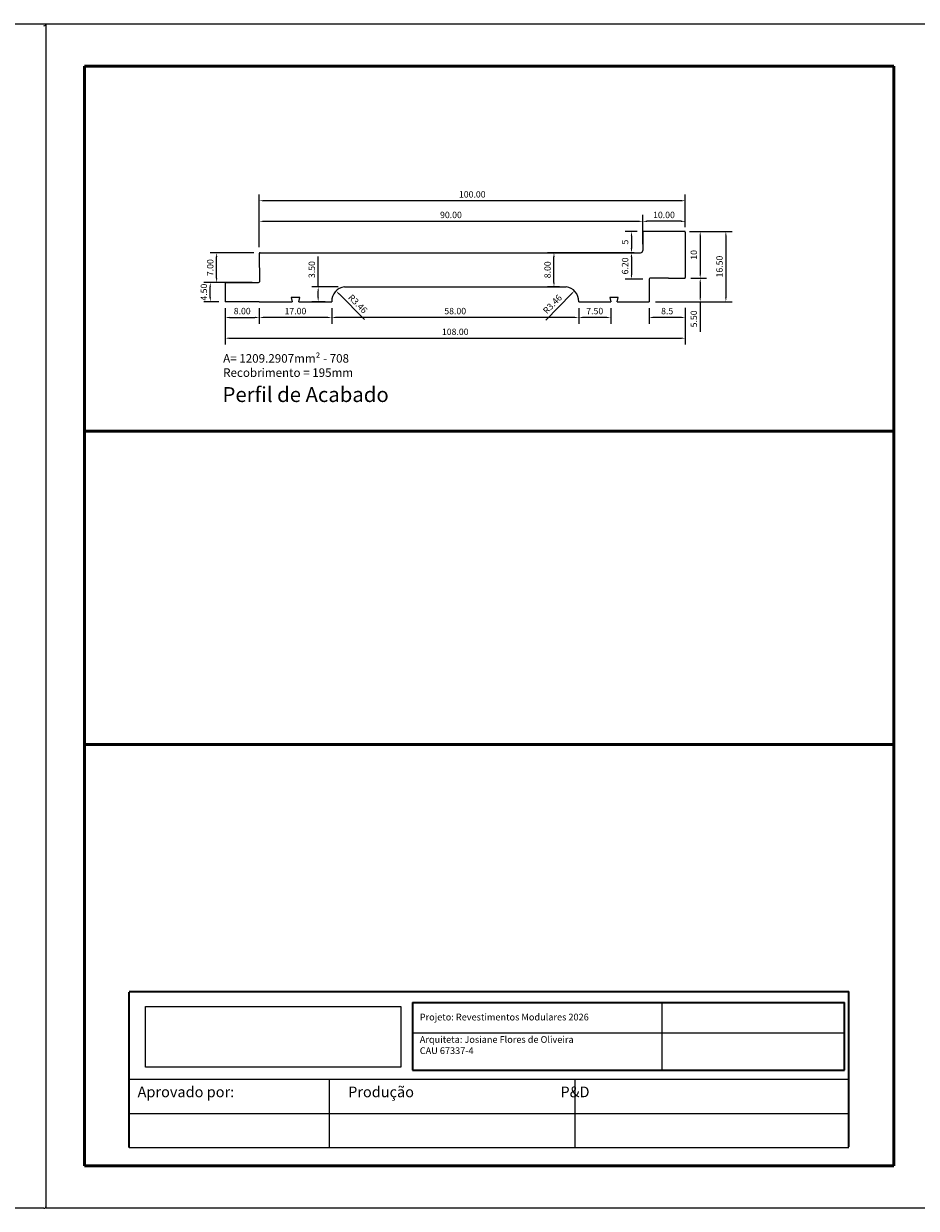
# Model space of a CAD drawing. Units: millimetres. Extents: x -1492 to -447, y -340 to -62.
# Drawn here: x -871 to -661, y -340 to -62 of the extents above; entities that cross this region are included whole.
import ezdxf

# ---------------------------------------------------------------- set-up
doc = ezdxf.new("R2010")
doc.units = ezdxf.units.MM
doc.layers.get('0').update_dxf_attribs({"true_color": 0x000000})
doc.layers.add('09', color=7, linetype='Continuous', lineweight=25, true_color=0x000000)
doc.layers.add('COTA', color=252, linetype='Continuous', lineweight=13, true_color=0x696969)
doc.layers.add('Default', color=7, linetype='Continuous', true_color=0x000000)
doc.styles.add('Arial Normal', font='arial.ttf')
doc.styles.add('Gloriola Regular', font='txt')
doc.styles.add('ROMANS', font='ARIALUNI.ttf')
doc.dimstyles.new('SLU padrao', dxfattribs={"dimtxt": 1.5, "dimasz": 1, "dimexe": 1.5, "dimexo": 1.5, "dimgap": 0.75, "dimtad": 1, "dimtoh": 1, "dimzin": 1, "dimdsep": 46, "dimtxsty": 'Gloriola Regular', "dimcen": 1.5, "dimazin": 1, "dimtfac": 1, "dimtdec": 4, "dimtix": 1, "dimtofl": 0, "dimtmove": 1, "dimatfit": 3, "dimfxl": 3, "dimtolj": 1, "dimtzin": 1, "dimarcsym": 0})
picture_1 = doc.add_image_def('image1.jpg', size_in_pixel=(1875, 447))

# ---------------------------------------------------------------- blocks, each defined once
blk = doc.blocks.new('*D116')
at = {"layer": 'COTA', "color": 0, "lineweight": -2, "transparency": 16777216}
for p, q in [((-823.4, -128.39), (-823.4, -136.95)), ((-715.4, -128.29), (-715.4, -136.95)), ((-822.4, -135.45), (-716.4, -135.45))]:
    blk.add_line(p, q, dxfattribs=at)
at = {"layer": 'COTA', "color": 0, "transparency": 16777216}
for points in [[(-822.4, -135.28), (-822.4, -135.62), (-823.4, -135.45)], [(-716.4, -135.28), (-716.4, -135.62), (-715.4, -135.45)]]:
    blk.add_solid(points, dxfattribs=at)
at = {"layer": 'Defpoints', "color": 0, "transparency": 16777216}
for p in [(-823.4, -126.89), (-715.4, -126.79), (-715.4, -135.45)]:
    blk.add_point(p, dxfattribs=at)
at = {"layer": 'COTA', "color": 0, "transparency": 16777216, "insert": (-769.4, -133.95), "char_height": 1.5, "attachment_point": 5, "style": 'Gloriola Regular'}
blk.add_mtext('\\A1;108.00', dxfattribs=at)
blk = doc.blocks.new('*D117')
at = {"layer": 'COTA', "color": 0, "lineweight": -2, "transparency": 16777216}
for p, q in [((-714.1, -110.39), (-710.4, -110.39)), ((-711.9, -111.39), (-711.9, -120.39)), ((-714.1, -121.39), (-710.4, -121.39))]:
    blk.add_line(p, q, dxfattribs=at)
at = {"layer": 'COTA', "color": 0, "transparency": 16777216}
for points in [[(-712.06, -111.39), (-711.73, -111.39), (-711.9, -110.39)], [(-712.06, -120.39), (-711.73, -120.39), (-711.9, -121.39)]]:
    blk.add_solid(points, dxfattribs=at)
at = {"layer": 'Defpoints', "color": 0, "transparency": 16777216}
for p in [(-715.6, -110.39), (-715.6, -121.39), (-711.9, -121.39)]:
    blk.add_point(p, dxfattribs=at)
at = {"layer": 'COTA', "color": 0, "transparency": 16777216, "insert": (-713.4, -115.89), "char_height": 1.5, "attachment_point": 5, "rotation": 90, "style": 'Gloriola Regular'}
blk.add_mtext('\\A1;10', dxfattribs=at)
blk = doc.blocks.new('*D118')
at = {"layer": 'COTA', "color": 0, "lineweight": -2, "transparency": 16777216}
for p, q in [((-726.7, -110.39), (-729.53, -110.39)), ((-728.03, -111.39), (-728.03, -114.39)), ((-727.4, -115.39), (-729.53, -115.39))]:
    blk.add_line(p, q, dxfattribs=at)
at = {"layer": 'COTA', "color": 0, "transparency": 16777216}
for points in [[(-728.2, -111.39), (-727.86, -111.39), (-728.03, -110.39)], [(-728.2, -114.39), (-727.86, -114.39), (-728.03, -115.39)]]:
    blk.add_solid(points, dxfattribs=at)
at = {"layer": 'Defpoints', "color": 0, "transparency": 16777216}
for p in [(-725.2, -110.39), (-728.03, -115.39), (-725.9, -115.39)]:
    blk.add_point(p, dxfattribs=at)
at = {"layer": 'COTA', "color": 0, "transparency": 16777216, "insert": (-729.53, -112.89), "char_height": 1.5, "attachment_point": 5, "rotation": 90, "style": 'Gloriola Regular'}
blk.add_mtext('\\A1;5', dxfattribs=at)
blk = doc.blocks.new('*D119')
at = {"layer": 'COTA', "color": 0, "lineweight": -2, "transparency": 16777216}
for p, q in [((-714.4, -110.39), (-704.37, -110.39)), ((-705.87, -111.39), (-705.87, -125.89)), ((-713.9, -126.89), (-704.37, -126.89))]:
    blk.add_line(p, q, dxfattribs=at)
at = {"layer": 'COTA', "color": 0, "transparency": 16777216}
for points in [[(-706.04, -111.39), (-705.71, -111.39), (-705.87, -110.39)], [(-706.04, -125.89), (-705.71, -125.89), (-705.87, -126.89)]]:
    blk.add_solid(points, dxfattribs=at)
at = {"layer": 'Defpoints', "color": 0, "transparency": 16777216}
for p in [(-715.9, -110.39), (-715.4, -126.89), (-705.87, -126.89)]:
    blk.add_point(p, dxfattribs=at)
at = {"layer": 'COTA', "color": 0, "transparency": 16777216, "insert": (-707.37, -118.64), "char_height": 1.5, "attachment_point": 5, "rotation": 90, "style": 'Gloriola Regular'}
blk.add_mtext('\\A1;16.50', dxfattribs=at)
blk = doc.blocks.new('*D110')
at = {"layer": 'COTA', "color": 0, "lineweight": -2, "transparency": 16777216}
for p, q in [((-723.9, -128.39), (-723.9, -132.08)), ((-716.4, -130.58), (-722.9, -130.58)), ((-715.4, -128.39), (-715.4, -132.08))]:
    blk.add_line(p, q, dxfattribs=at)
at = {"layer": 'COTA', "color": 0, "transparency": 16777216}
for points in [[(-722.9, -130.41), (-722.9, -130.74), (-723.9, -130.58)], [(-716.4, -130.41), (-716.4, -130.74), (-715.4, -130.58)]]:
    blk.add_solid(points, dxfattribs=at)
at = {"layer": 'Defpoints', "color": 0, "transparency": 16777216}
for p in [(-723.9, -126.89), (-715.4, -126.89), (-723.9, -130.58)]:
    blk.add_point(p, dxfattribs=at)
at = {"layer": 'COTA', "color": 0, "transparency": 16777216, "insert": (-719.65, -129.08), "char_height": 1.5, "attachment_point": 5, "style": 'Gloriola Regular'}
blk.add_mtext('\\A1;8.5', dxfattribs=at)
blk = doc.blocks.new('*D111')
at = {"layer": 'COTA', "color": 0, "lineweight": -2, "transparency": 16777216}
for p, q in [((-823.4, -128.39), (-823.4, -132.08)), ((-822.4, -130.58), (-816.4, -130.58)), ((-815.4, -128.39), (-815.4, -132.08))]:
    blk.add_line(p, q, dxfattribs=at)
at = {"layer": 'COTA', "color": 0, "transparency": 16777216}
for points in [[(-822.4, -130.41), (-822.4, -130.74), (-823.4, -130.58)], [(-816.4, -130.41), (-816.4, -130.74), (-815.4, -130.58)]]:
    blk.add_solid(points, dxfattribs=at)
at = {"layer": 'Defpoints', "color": 0, "transparency": 16777216}
for p in [(-823.4, -126.89), (-815.4, -126.89), (-815.4, -130.58)]:
    blk.add_point(p, dxfattribs=at)
at = {"layer": 'COTA', "color": 0, "transparency": 16777216, "insert": (-819.4, -129.08), "char_height": 1.5, "attachment_point": 5, "style": 'Gloriola Regular'}
blk.add_mtext('\\A1;8.00', dxfattribs=at)
blk = doc.blocks.new('*D120')
at = {"layer": 'COTA', "color": 0, "lineweight": -2, "transparency": 16777216}
for p, q in [((-740.4, -128.39), (-740.4, -132.08)), ((-733.9, -130.58), (-739.4, -130.58)), ((-732.9, -128.39), (-732.9, -132.08))]:
    blk.add_line(p, q, dxfattribs=at)
at = {"layer": 'COTA', "color": 0, "transparency": 16777216}
for points in [[(-739.4, -130.41), (-739.4, -130.74), (-740.4, -130.58)], [(-733.9, -130.41), (-733.9, -130.74), (-732.9, -130.58)]]:
    blk.add_solid(points, dxfattribs=at)
at = {"layer": 'Defpoints', "color": 0, "transparency": 16777216}
for p in [(-740.4, -126.89), (-732.9, -126.89), (-740.4, -130.58)]:
    blk.add_point(p, dxfattribs=at)
at = {"layer": 'COTA', "color": 0, "transparency": 16777216, "insert": (-736.65, -129.08), "char_height": 1.5, "attachment_point": 5, "style": 'Gloriola Regular'}
blk.add_mtext('\\A1;7.50', dxfattribs=at)
blk = doc.blocks.new('*D121')
at = {"layer": 'COTA', "color": 0, "lineweight": -2, "transparency": 16777216}
for p, q in [((-798.4, -128.39), (-798.4, -132.08)), ((-741.4, -130.58), (-797.4, -130.58)), ((-740.4, -128.39), (-740.4, -132.08))]:
    blk.add_line(p, q, dxfattribs=at)
at = {"layer": 'COTA', "color": 0, "transparency": 16777216}
for points in [[(-797.4, -130.41), (-797.4, -130.74), (-798.4, -130.58)], [(-741.4, -130.41), (-741.4, -130.74), (-740.4, -130.58)]]:
    blk.add_solid(points, dxfattribs=at)
at = {"layer": 'Defpoints', "color": 0, "transparency": 16777216}
for p in [(-798.4, -126.89), (-740.4, -126.89), (-798.4, -130.58)]:
    blk.add_point(p, dxfattribs=at)
at = {"layer": 'COTA', "color": 0, "transparency": 16777216, "insert": (-769.4, -129.08), "char_height": 1.5, "attachment_point": 5, "style": 'Gloriola Regular'}
blk.add_mtext('\\A1;58.00', dxfattribs=at)
blk = doc.blocks.new('*D122')
at = {"layer": 'COTA', "color": 0, "lineweight": -2, "transparency": 16777216}
for p, q in [((-815.4, -128.39), (-815.4, -132.08)), ((-799.4, -130.58), (-814.4, -130.58)), ((-798.4, -128.39), (-798.4, -132.08))]:
    blk.add_line(p, q, dxfattribs=at)
at = {"layer": 'COTA', "color": 0, "transparency": 16777216}
for points in [[(-814.4, -130.41), (-814.4, -130.74), (-815.4, -130.58)], [(-799.4, -130.41), (-799.4, -130.74), (-798.4, -130.58)]]:
    blk.add_solid(points, dxfattribs=at)
at = {"layer": 'Defpoints', "color": 0, "transparency": 16777216}
for p in [(-815.4, -126.89), (-798.4, -126.89), (-815.4, -130.58)]:
    blk.add_point(p, dxfattribs=at)
at = {"layer": 'COTA', "color": 0, "transparency": 16777216, "insert": (-806.9, -129.08), "char_height": 1.5, "attachment_point": 5, "style": 'Gloriola Regular'}
blk.add_mtext('\\A1;17.00', dxfattribs=at)
blk = doc.blocks.new('*D123')
at = {"layer": 'COTA', "color": 0, "lineweight": -2, "transparency": 16777216}
for p, q in [((-727.4, -115.39), (-747.72, -115.39)), ((-746.22, -122.39), (-746.22, -116.39)), ((-744.9, -123.39), (-747.72, -123.39))]:
    blk.add_line(p, q, dxfattribs=at)
at = {"layer": 'COTA', "color": 0, "transparency": 16777216}
for points in [[(-746.39, -116.39), (-746.06, -116.39), (-746.22, -115.39)], [(-746.39, -122.39), (-746.06, -122.39), (-746.22, -123.39)]]:
    blk.add_solid(points, dxfattribs=at)
at = {"layer": 'Defpoints', "color": 0, "transparency": 16777216}
for p in [(-746.22, -115.39), (-725.9, -115.39), (-743.4, -123.39)]:
    blk.add_point(p, dxfattribs=at)
at = {"layer": 'COTA', "color": 0, "transparency": 16777216, "insert": (-747.72, -119.39), "char_height": 1.5, "attachment_point": 5, "rotation": 90, "style": 'Gloriola Regular'}
blk.add_mtext('\\A1;8.00', dxfattribs=at)
blk = doc.blocks.new('*D124')
at = {"layer": 'COTA', "color": 0, "lineweight": -2, "transparency": 16777216}
for p, q in [((-815.4, -114.09), (-815.4, -101.69)), ((-715.4, -109.09), (-715.4, -101.69)), ((-716.4, -103.19), (-814.4, -103.19))]:
    blk.add_line(p, q, dxfattribs=at)
at = {"layer": 'COTA', "color": 0, "transparency": 16777216}
for points in [[(-814.4, -103.02), (-814.4, -103.35), (-815.4, -103.19)], [(-716.4, -103.02), (-716.4, -103.35), (-715.4, -103.19)]]:
    blk.add_solid(points, dxfattribs=at)
at = {"layer": 'Defpoints', "color": 0, "transparency": 16777216}
for p in [(-815.4, -103.19), (-715.4, -110.59), (-815.4, -115.59)]:
    blk.add_point(p, dxfattribs=at)
at = {"layer": 'COTA', "color": 0, "transparency": 16777216, "insert": (-765.4, -101.69), "char_height": 1.5, "attachment_point": 5, "style": 'Gloriola Regular'}
blk.add_mtext('\\A1;100.00', dxfattribs=at)
blk = doc.blocks.new('*D125')
at = {"layer": 'COTA', "color": 0, "lineweight": -2, "transparency": 16777216}
for p, q in [((-815.4, -114.09), (-815.4, -106.52)), ((-814.4, -108.02), (-726.4, -108.02)), ((-725.4, -113.39), (-725.4, -106.52))]:
    blk.add_line(p, q, dxfattribs=at)
at = {"layer": 'COTA', "color": 0, "transparency": 16777216}
for points in [[(-814.4, -107.86), (-814.4, -108.19), (-815.4, -108.02)], [(-726.4, -107.86), (-726.4, -108.19), (-725.4, -108.02)]]:
    blk.add_solid(points, dxfattribs=at)
at = {"layer": 'Defpoints', "color": 0, "transparency": 16777216}
for p in [(-725.4, -108.02), (-815.4, -115.59), (-725.4, -114.89)]:
    blk.add_point(p, dxfattribs=at)
at = {"layer": 'COTA', "color": 0, "transparency": 16777216, "insert": (-770.4, -106.52), "char_height": 1.5, "attachment_point": 5, "style": 'Gloriola Regular'}
blk.add_mtext('\\A1;90.00', dxfattribs=at)
blk = doc.blocks.new('*D112')
at = {"layer": 'COTA', "color": 0, "lineweight": -2, "transparency": 16777216}
for p, q in [((-725.4, -109.39), (-725.4, -106.52)), ((-716.4, -108.02), (-724.4, -108.02)), ((-715.4, -109.39), (-715.4, -106.52))]:
    blk.add_line(p, q, dxfattribs=at)
at = {"layer": 'COTA', "color": 0, "transparency": 16777216}
for points in [[(-724.4, -107.86), (-724.4, -108.19), (-725.4, -108.02)], [(-716.4, -107.86), (-716.4, -108.19), (-715.4, -108.02)]]:
    blk.add_solid(points, dxfattribs=at)
at = {"layer": 'Defpoints', "color": 0, "transparency": 16777216}
for p in [(-725.4, -108.02), (-725.4, -110.89), (-715.4, -110.89)]:
    blk.add_point(p, dxfattribs=at)
at = {"layer": 'COTA', "color": 0, "transparency": 16777216, "insert": (-720.4, -106.52), "char_height": 1.5, "attachment_point": 5, "style": 'Gloriola Regular'}
blk.add_mtext('\\A1;10.00', dxfattribs=at)
blk = doc.blocks.new('*D126')
at = {"layer": 'COTA', "color": 0, "lineweight": -2, "transparency": 16777216}
for p, q in [((-824.67, -122.39), (-828.4, -122.39)), ((-826.9, -125.89), (-826.9, -123.39)), ((-824.9, -126.89), (-828.4, -126.89))]:
    blk.add_line(p, q, dxfattribs=at)
at = {"layer": 'COTA', "color": 0, "transparency": 16777216}
for points in [[(-827.06, -123.39), (-826.73, -123.39), (-826.9, -122.39)], [(-827.06, -125.89), (-826.73, -125.89), (-826.9, -126.89)]]:
    blk.add_solid(points, dxfattribs=at)
at = {"layer": 'Defpoints', "color": 0, "transparency": 16777216}
for p in [(-826.9, -122.39), (-823.17, -122.39), (-823.4, -126.89)]:
    blk.add_point(p, dxfattribs=at)
at = {"layer": 'COTA', "color": 0, "transparency": 16777216, "insert": (-828.4, -124.64), "char_height": 1.5, "attachment_point": 5, "rotation": 90, "style": 'Gloriola Regular'}
blk.add_mtext('\\A1;4.50', dxfattribs=at)
blk = doc.blocks.new('*D127')
at = {"layer": 'COTA', "color": 0, "lineweight": -2, "transparency": 16777216}
for p, q in [((-816.7, -115.39), (-826.9, -115.39)), ((-825.4, -121.39), (-825.4, -116.39)), ((-817.07, -122.39), (-826.9, -122.39))]:
    blk.add_line(p, q, dxfattribs=at)
at = {"layer": 'COTA', "color": 0, "transparency": 16777216}
for points in [[(-825.56, -116.39), (-825.23, -116.39), (-825.4, -115.39)], [(-825.56, -121.39), (-825.23, -121.39), (-825.4, -122.39)]]:
    blk.add_solid(points, dxfattribs=at)
at = {"layer": 'Defpoints', "color": 0, "transparency": 16777216}
for p in [(-825.4, -115.39), (-815.2, -115.39), (-815.57, -122.39)]:
    blk.add_point(p, dxfattribs=at)
at = {"layer": 'COTA', "color": 0, "transparency": 16777216, "insert": (-826.9, -118.89), "char_height": 1.5, "attachment_point": 5, "rotation": 90, "style": 'Gloriola Regular'}
blk.add_mtext('\\A1;7.00', dxfattribs=at)
blk = doc.blocks.new('*D113')
at = {"layer": 'COTA', "color": 0, "lineweight": -2, "transparency": 16777216}
for p, q in [((-714.1, -121.39), (-710.4, -121.39)), ((-711.9, -122.39), (-711.9, -125.89)), ((-722.4, -126.89), (-710.4, -126.89)), ((-711.9, -126.89), (-711.9, -133.96))]:
    blk.add_line(p, q, dxfattribs=at)
at = {"layer": 'COTA', "color": 0, "transparency": 16777216}
for points in [[(-712.06, -122.39), (-711.73, -122.39), (-711.9, -121.39)], [(-712.06, -125.89), (-711.73, -125.89), (-711.9, -126.89)]]:
    blk.add_solid(points, dxfattribs=at)
at = {"layer": 'Defpoints', "color": 0, "transparency": 16777216}
for p in [(-715.6, -121.39), (-723.9, -126.89), (-711.9, -126.89)]:
    blk.add_point(p, dxfattribs=at)
at = {"layer": 'COTA', "color": 0, "transparency": 16777216, "insert": (-713.4, -130.92), "char_height": 1.5, "attachment_point": 5, "rotation": 90, "style": 'Gloriola Regular'}
blk.add_mtext('\\A1;5.50', dxfattribs=at)
blk = doc.blocks.new('*D128')
at = {"layer": 'COTA', "color": 0, "lineweight": -2, "transparency": 16777216}
for p, q in [((-727.4, -115.39), (-729.53, -115.39)), ((-728.03, -116.39), (-728.03, -120.59)), ((-725.4, -121.59), (-729.53, -121.59))]:
    blk.add_line(p, q, dxfattribs=at)
at = {"layer": 'COTA', "color": 0, "transparency": 16777216}
for points in [[(-728.2, -116.39), (-727.86, -116.39), (-728.03, -115.39)], [(-728.2, -120.59), (-727.86, -120.59), (-728.03, -121.59)]]:
    blk.add_solid(points, dxfattribs=at)
at = {"layer": 'Defpoints', "color": 0, "transparency": 16777216}
for p in [(-725.9, -115.39), (-728.03, -121.59), (-723.9, -121.59)]:
    blk.add_point(p, dxfattribs=at)
at = {"layer": 'COTA', "color": 0, "transparency": 16777216, "insert": (-729.53, -118.49), "char_height": 1.5, "attachment_point": 5, "rotation": 90, "style": 'Gloriola Regular'}
blk.add_mtext('\\A1;6.20', dxfattribs=at)
blk = doc.blocks.new('*D114')
at = {"layer": 'COTA', "color": 0, "lineweight": -2, "transparency": 16777216}
blk.add_line((-790.67, -131.09), (-796.67, -125.07), dxfattribs=at)
at = {"layer": 'COTA', "color": 0, "transparency": 16777216}
blk.add_solid([(-796.55, -124.96), (-796.79, -125.19), (-797.38, -124.37)], dxfattribs=at)
at = {"layer": 'Defpoints', "color": 0, "transparency": 16777216}
for p in [(-797.38, -124.37), (-794.93, -126.82)]:
    blk.add_point(p, dxfattribs=at)
at = {"layer": 'COTA', "color": 0, "transparency": 16777216, "insert": (-792.26, -127.38), "char_height": 1.5, "attachment_point": 5, "rotation": 314.9364, "style": 'Gloriola Regular'}
blk.add_mtext('\\A1;R3.46', dxfattribs=at)
blk = doc.blocks.new('*D115')
at = {"layer": 'COTA', "color": 0, "lineweight": -2, "transparency": 16777216}
blk.add_line((-748.13, -131.18), (-742.13, -125.06), dxfattribs=at)
at = {"layer": 'COTA', "color": 0, "transparency": 16777216}
blk.add_solid([(-742.25, -124.94), (-742.02, -125.17), (-741.44, -124.34)], dxfattribs=at)
at = {"layer": 'Defpoints', "color": 0, "transparency": 16777216}
for p in [(-741.44, -124.34), (-743.86, -126.82)]:
    blk.add_point(p, dxfattribs=at)
at = {"layer": 'COTA', "color": 0, "transparency": 16777216, "insert": (-746.58, -127.45), "char_height": 1.5, "attachment_point": 5, "rotation": 45.6249, "style": 'Gloriola Regular'}
blk.add_mtext('\\A1;R3.46', dxfattribs=at)
blk = doc.blocks.new('*D263')
at = {"layer": 'COTA', "color": 0, "lineweight": -2, "transparency": 16777216}
for p, q in [((-801.57, -123.39), (-801.57, -116.31)), ((-796.9, -123.39), (-803.07, -123.39)), ((-801.57, -125.89), (-801.57, -124.39)), ((-799.9, -126.89), (-803.07, -126.89))]:
    blk.add_line(p, q, dxfattribs=at)
at = {"layer": 'COTA', "color": 0, "transparency": 16777216}
for points in [[(-801.73, -124.39), (-801.4, -124.39), (-801.57, -123.39)], [(-801.73, -125.89), (-801.4, -125.89), (-801.57, -126.89)]]:
    blk.add_solid(points, dxfattribs=at)
at = {"layer": 'Defpoints', "color": 0, "transparency": 16777216}
for p in [(-801.57, -123.39), (-795.4, -123.39), (-798.4, -126.89)]:
    blk.add_point(p, dxfattribs=at)
at = {"layer": 'COTA', "color": 0, "transparency": 16777216, "insert": (-803.07, -119.35), "char_height": 1.5, "attachment_point": 5, "rotation": 90, "style": 'Gloriola Regular'}
blk.add_mtext('\\A1;3.50', dxfattribs=at)

msp = doc.modelspace()

# ---------------------------------------------------------------- linework, layer by layer
at = {"color": 251, "true_color": 0x636466}
for p, q in [((-715.395, -113.501), (-715.395, -115.526)), ((-723.895, -121.586), (-723.895, -126.886)), ((-719.324, -121.386), (-723.695, -121.386)), ((-795.395, -123.386), (-743.395, -123.386)), ((-815.395, -126.886), (-807.645, -126.886)), ((-807.895, -125.886), (-807.645, -126.886)), ((-806.895, -125.886), (-807.895, -125.886)), ((-805.895, -125.886), (-806.895, -125.886)), ((-806.145, -126.886), (-805.895, -125.886)), ((-806.145, -126.886), (-798.395, -126.886)), ((-798.395, -126.886), (-798.395, -126.886)), ((-740.395, -126.886), (-740.395, -126.886)), ((-740.395, -126.886), (-732.895, -126.886)), ((-733.145, -125.886), (-732.895, -126.886)), ((-732.145, -125.886), (-733.145, -125.886)), ((-731.145, -125.886), (-732.145, -125.886)), ((-731.395, -126.886), (-731.145, -125.886)), ((-731.395, -126.886), (-723.895, -126.886))]:
    msp.add_line(p, q, dxfattribs=at)
for p, q in [((-720.92, -291.336), (-720.92, -307.26)), ((-779.445, -298.497), (-678.017, -298.497)), ((-845.961, -309.358), (-677.017, -309.358)), ((-798.981, -309.358), (-798.981, -325.358)), ((-741.361, -309.358), (-741.361, -325.358)), ((-845.961, -317.358), (-677.017, -317.358)), ((-845.961, -325.358), (-677.017, -325.358)), ((-845.961, -325.358), (-677.017, -325.358))]:
    msp.add_line(p, q)
for centre, radius, start, end in [((-723.695, -121.586), 0.2, 90, 180), ((-794.934, -126.817), 3.462, 97.66253, 181.13488), ((-743.857, -126.817), 3.462, 358.86512, 82.33747)]:
    msp.add_arc(centre, radius, start, end, dxfattribs=at)
at = {"layer": '09', "color": 7}
for p, q in [((-1074.439, -61.64), (-865.439, -61.64)), ((-865.439, -61.64), (-447.739, -61.64)), ((-865.439, -339.64), (-865.439, -61.64)), ((-865.439, -339.64), (-865.439, -61.64)), ((-865.439, -339.14), (-865.439, -61.64)), ((-865.939, -339.64), (-1074.439, -339.64)), ((-656.939, -339.64), (-865.439, -339.64))]:
    msp.add_line(p, q, dxfattribs=at)
at = {"layer": '09', "color": 4, "lineweight": 50}
for p, q in [((-856.439, -329.64), (-856.439, -71.64)), ((-856.439, -71.64), (-666.439, -71.64)), ((-856.439, -71.64), (-666.439, -71.64)), ((-666.439, -329.64), (-666.439, -71.64)), ((-856.439, -157.268), (-666.439, -157.268)), ((-856.439, -230.76), (-666.439, -230.76)), ((-666.439, -329.64), (-856.439, -329.64))]:
    msp.add_line(p, q, dxfattribs=at)
at = {"layer": '09', "lineweight": 35}
for p, q in [((-845.961, -288.775), (-677.017, -288.775)), ((-845.961, -325.358), (-845.961, -288.914)), ((-677.017, -325.218), (-677.017, -288.775)), ((-779.445, -291.336), (-678.017, -291.336)), ((-779.445, -291.336), (-779.445, -307.26)), ((-678.017, -307.26), (-678.017, -291.336)), ((-779.445, -307.26), (-678.017, -307.26))]:
    msp.add_line(p, q, dxfattribs=at)
at = {"layer": '09', "color": 7}
for centre in [(-865.939, -61.64), (-865.939, -339.14)]:
    msp.add_arc(centre, 0.5, 270, 0, dxfattribs=at)
at = {"layer": 'Default', "color": 3}
for p, q in [((-725.395, -110.586), (-725.395, -114.886)), ((-715.595, -110.386), (-725.195, -110.386)), ((-715.395, -110.586), (-715.395, -121.186)), ((-815.395, -115.586), (-815.373, -122.185)), ((-815.195, -115.386), (-725.895, -115.386)), ((-719.324, -121.386), (-715.595, -121.386)), ((-823.373, -122.585), (-823.395, -126.886)), ((-823.173, -122.385), (-815.573, -122.385)), ((-815.395, -126.886), (-823.395, -126.886))]:
    msp.add_line(p, q, dxfattribs=at)
for centre, radius, start, end in [((-725.195, -110.586), 0.2, 90, 180), ((-715.895, -110.886), 0.5, 90, 90), ((-715.595, -110.586), 0.2, 0, 90), ((-815.195, -115.586), 0.2, 90, 180), ((-725.895, -114.886), 0.5, 270, 0), ((-815.573, -122.185), 0.2, 270, 0), ((-715.595, -121.186), 0.2, 270, 0), ((-823.173, -122.585), 0.2, 90, 180)]:
    msp.add_arc(centre, radius, start, end, dxfattribs=at)

# ---------------------------------------------------------------- texts
at = {"insert": (-843.954, -311.073), "char_height": 2.5, "width": 270.47619, "attachment_point": 1, "style": 'Arial Normal'}
msp.add_mtext('{\\fISOCP;Aprovado por:                                   Produção                                             P&D}', dxfattribs=at)
at = {"layer": '09', "color": 7, "insert": (-823.872, -139.192), "char_height": 2, "attachment_point": 1, "style": 'ROMANS'}
msp.add_mtext_dynamic_manual_height_columns('{\\fArial Narrow|b0|i0|c0|p34;A= 1209.2907mm² - 708\\PRecobrimento = 195mm}', width=55.64007, gutter_width=8.5, heights=[0], dxfattribs=at)
at = {"layer": '09', "color": 7, "transparency": 33554687, "insert": (-824.012, -146.92), "char_height": 3.5, "attachment_point": 1, "style": 'ROMANS'}
msp.add_mtext_dynamic_manual_height_columns('{\\fArial Narrow|b1|i0|c0|p34;Perfil de Acabado}', width=71.1448, gutter_width=8.5, heights=[0], dxfattribs=at)
at = {"layer": '09', "insert": (-777.718, -293.976), "char_height": 1.577, "width": 73.6219, "attachment_point": 1, "style": 'Arial Normal'}
msp.add_mtext('Projeto: Revestimentos Modulares 2026\\P\\PArquiteta: Josiane Flores de Oliveira\\PCAU 67337-4', dxfattribs=at)

# ---------------------------------------------------------------- dimensions: what is measured, and where the dimension line sits
at = {"layer": 'COTA'}
for base, p1, p2, picture, middle in [((-815.395, -103.185), (-715.395, -110.586), (-815.395, -115.586), '*D124', (-765.395, -101.685)), ((-725.395, -108.024), (-815.395, -115.586), (-725.395, -114.886), '*D125', (-770.395, -106.524)), ((-725.395, -108.024), (-715.395, -110.886), (-725.395, -110.886), '*D112', (-720.395, -106.524)), ((-715.395, -135.451), (-823.395, -126.886), (-715.395, -126.793), '*D116', (-769.395, -133.951)), ((-815.395, -130.575), (-823.395, -126.886), (-815.395, -126.886), '*D111', (-819.395, -129.075)), ((-815.395, -130.575), (-798.395, -126.886), (-815.395, -126.886), '*D122', (-806.895, -129.075)), ((-798.395, -130.575), (-740.395, -126.886), (-798.395, -126.886), '*D121', (-769.395, -129.075)), ((-740.395, -130.575), (-732.895, -126.886), (-740.395, -126.886), '*D120', (-736.645, -129.075))]:
    dim = msp.add_linear_dim(base=base, p1=p1, p2=p2, dimstyle='SLU padrao', override={"dimtoh": 0, "dimtix": 0, "dimtmove": 0}, dxfattribs=at)
    dim.commit()
    dim.dimension.update_dxf_attribs({"geometry": picture, "text_midpoint": middle})
for base, p1, p2, text, picture, middle in [((-728.03, -115.386), (-725.195, -110.386), (-725.895, -115.386), '5', '*D118', (-729.53, -112.886)), ((-711.897, -121.386), (-715.595, -110.386), (-715.595, -121.386), '10', '*D117', (-713.397, -115.886))]:
    dim = msp.add_linear_dim(base=base, p1=p1, p2=p2, angle=90, text=text, dimstyle='SLU padrao', override={"dimtoh": 0, "dimtix": 0, "dimtmove": 0}, dxfattribs=at)
    dim.commit()
    dim.dimension.update_dxf_attribs({"geometry": picture, "text_midpoint": middle})
for base, p1, p2, picture, middle in [((-705.873, -126.886), (-715.895, -110.386), (-715.395, -126.886), '*D119', (-707.373, -118.636)), ((-825.396, -115.386), (-815.573, -122.385), (-815.195, -115.386), '*D127', (-826.896, -118.885)), ((-801.567, -123.386), (-798.395, -126.886), (-795.395, -123.386), '*D263', (-803.067, -119.35)), ((-746.223, -115.386), (-743.395, -123.386), (-725.895, -115.386), '*D123', (-747.723, -119.386)), ((-728.03, -121.586), (-725.895, -115.386), (-723.895, -121.586), '*D128', (-729.53, -118.486)), ((-711.897, -126.886), (-715.595, -121.386), (-723.895, -126.886), '*D113', (-713.397, -130.921))]:
    dim = msp.add_linear_dim(base=base, p1=p1, p2=p2, angle=90, dimstyle='SLU padrao', override={"dimtoh": 0, "dimtix": 0, "dimtmove": 0}, dxfattribs=at)
    dim.commit()
    dim.dimension.update_dxf_attribs({"geometry": picture, "text_midpoint": middle})
dim = msp.add_linear_dim(base=(-826.896, -122.385), p1=(-823.395, -126.886), p2=(-823.173, -122.385), angle=90, dimstyle='SLU padrao', override={"dimtoh": 0, "dimtix": 0, "dimtmove": 0}, dxfattribs=at)
dim.commit()
dim.dimension.update_dxf_attribs({"geometry": '*D126', "text_midpoint": (-826.896, -124.635), "dimtype": 160})
for center, mpoint, picture, middle in [((-794.934, -126.817), (-797.379, -124.366), '*D114', (-793.318, -128.436)), ((-743.857, -126.817), (-741.436, -124.342), '*D115', (-745.505, -128.502))]:
    dim = msp.add_radius_dim(center=center, mpoint=mpoint, dimstyle='SLU padrao', override={"dimtoh": 0, "dimtix": 0, "dimtmove": 0}, dxfattribs=at)
    dim.commit()
    dim.dimension.update_dxf_attribs({"geometry": picture, "text_midpoint": middle, "dimtype": 164})
dim = msp.add_linear_dim(base=(-723.895, -130.575), p1=(-715.395, -126.886), p2=(-723.895, -126.886), text='8.5', dimstyle='SLU padrao', override={"dimtoh": 0, "dimtix": 0, "dimtmove": 0}, dxfattribs=at)
dim.commit()
dim.dimension.update_dxf_attribs({"geometry": '*D110', "text_midpoint": (-719.645, -129.075)})

# ---------------------------------------------------------------- referenced raster images: frames only (the image files are external)
at = {"layer": '09', "color": 1}
image = msp.add_image(picture_1, insert=(-842.119, -306.549), size_in_units=(59.961, 14.295), rotation=0, dxfattribs=at)
image.dxf.flags = 15

doc.saveas('drawing.dxf')
